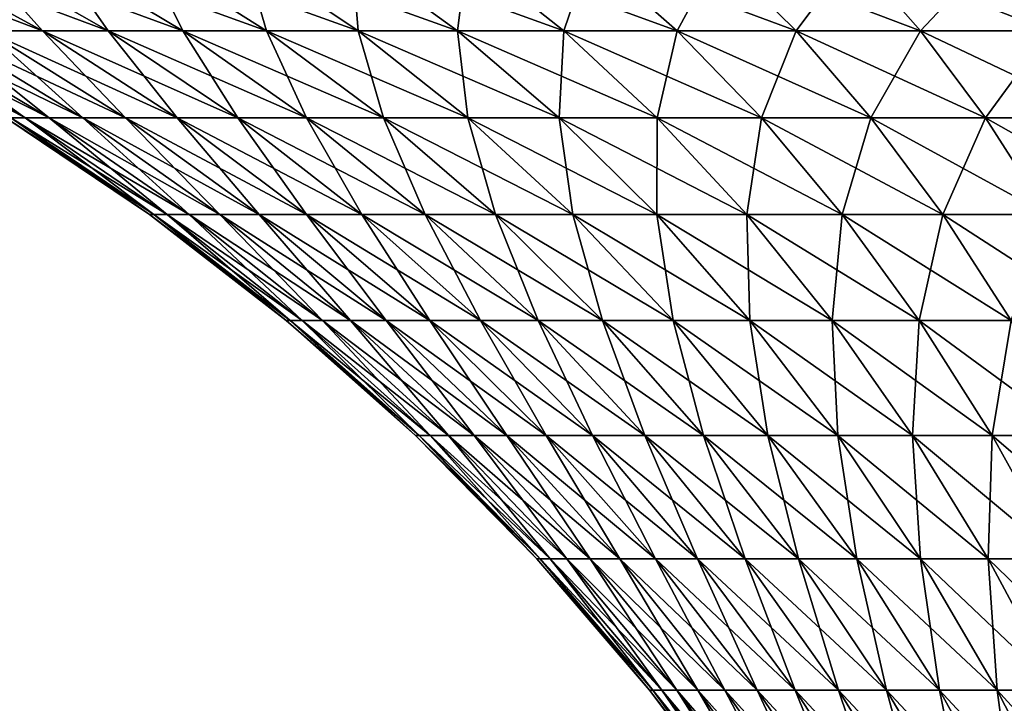
# Model space of a CAD drawing. Extents: x -255 to 255, y -7 to 81.
# Drawn here: x 202 to 215, y 66 to 75 of the extents above; entities that cross this region are included whole.
import ezdxf

# ---------------------------------------------------------------- set-up
doc = ezdxf.new("R2010")
doc.units = 0
doc.header["$MEASUREMENT"] = 0
doc.layers.add('L2', color=7, linetype='Continuous')

msp = doc.modelspace()

# ---------------------------------------------------------------- linework, layer by layer
at = {"layer": 'L2', "color": 7}
for points in [[(201.2371, 74.98551, -9.32625), (199.2762, 76.02806, -10.09585), (202.0005, 74.98551, -11.07598)], [(202.0005, 74.98551, -11.07598), (199.2762, 76.02806, -10.09585), (200.1026, 76.02806, -11.98996)], [(202.0005, 74.98551, 11.07598), (201.0682, 76.02806, 13.81702), (200.1026, 76.02806, 11.98996)], [(202.0005, 74.98551, 11.07598), (200.1026, 76.02806, 11.98996), (201.2371, 74.98551, 9.32625)], [(202.0005, 74.98551, -11.07598), (200.1026, 76.02806, -11.98996), (202.8925, 74.98551, -12.76376)], [(202.8925, 74.98551, -12.76376), (200.1026, 76.02806, -11.98996), (201.0682, 76.02806, -13.81702)], [(202.8925, 74.98551, 12.76376), (202.1677, 76.02806, 15.56681), (201.0682, 76.02806, 13.81702)], [(202.8925, 74.98551, 12.76376), (201.0682, 76.02806, 13.81702), (202.0005, 74.98551, 11.07598)], [(202.8925, 74.98551, -12.76376), (201.0682, 76.02806, -13.81702), (203.9082, 74.98551, -14.38016)], [(203.9082, 74.98551, -14.38016), (201.0682, 76.02806, -13.81702), (202.1677, 76.02806, -15.56681)], [(203.9082, 74.98551, 14.38016), (203.3948, 76.02806, 17.22954), (202.1677, 76.02806, 15.56681)], [(203.9082, 74.98551, 14.38016), (202.1677, 76.02806, 15.56681), (202.8925, 74.98551, 12.76376)], [(203.9082, 74.98551, -14.38016), (202.1677, 76.02806, -15.56681), (205.0418, 74.98551, -15.91615)], [(205.0418, 74.98551, -15.91615), (202.1677, 76.02806, -15.56681), (203.3948, 76.02806, -17.22954)], [(205.0418, 74.98551, 15.91615), (204.7428, 76.02806, 18.79592), (203.3948, 76.02806, 17.22954)], [(205.0418, 74.98551, 15.91615), (203.3948, 76.02806, 17.22954), (203.9082, 74.98551, 14.38016)], [(205.0418, 74.98551, -15.91615), (203.3948, 76.02806, -17.22954), (206.287, 74.98551, -17.36312)], [(206.287, 74.98551, -17.36312), (203.3948, 76.02806, -17.22954), (204.7428, 76.02806, -18.79592)], [(206.287, 74.98551, 17.36312), (206.2041, 76.02806, 20.25719), (204.7428, 76.02806, 18.79592)], [(206.287, 74.98551, 17.36312), (204.7428, 76.02806, 18.79592), (205.0418, 74.98551, 15.91615)], [(206.287, 74.98551, -17.36312), (204.7428, 76.02806, -18.79592), (207.6369, 74.98551, -18.713)], [(207.6369, 74.98551, -18.713), (204.7428, 76.02806, -18.79592), (206.2041, 76.02806, -20.25719)], [(207.6369, 74.98551, 18.713), (207.7705, 76.02806, 21.60517), (206.2041, 76.02806, 20.25719)], [(207.6369, 74.98551, 18.713), (206.2041, 76.02806, 20.25719), (206.287, 74.98551, 17.36312)], [(207.6369, 74.98551, -18.713), (206.2041, 76.02806, -20.25719), (209.0839, 74.98551, -19.95822)], [(209.0839, 74.98551, -19.95822), (206.2041, 76.02806, -20.25719), (207.7705, 76.02806, -21.60517)], [(209.0839, 74.98551, 19.95822), (207.7705, 76.02806, 21.60517), (207.6369, 74.98551, 18.713)], [(209.0839, 74.98551, 19.95822), (209.4332, 76.02806, 22.83232), (207.7705, 76.02806, 21.60517)], [(209.0839, 74.98551, -19.95822), (207.7705, 76.02806, -21.60517), (210.6198, 74.98551, -21.09183)], [(210.6198, 74.98551, -21.09183), (207.7705, 76.02806, -21.60517), (209.4332, 76.02806, -22.83232)], [(210.6198, 74.98551, 21.09183), (209.4332, 76.02806, 22.83232), (209.0839, 74.98551, 19.95822)], [(210.6198, 74.98551, 21.09183), (211.183, 76.02806, 23.93178), (209.4332, 76.02806, 22.83232)], [(210.6198, 74.98551, -21.09183), (209.4332, 76.02806, -22.83232), (212.2362, 74.98551, -22.10748)], [(212.2362, 74.98551, -22.10748), (209.4332, 76.02806, -22.83232), (211.183, 76.02806, -23.93178)], [(212.2362, 74.98551, 22.10748), (211.183, 76.02806, 23.93178), (210.6198, 74.98551, 21.09183)], [(212.2362, 74.98551, 22.10748), (213.01, 76.02806, 24.89741), (211.183, 76.02806, 23.93178)], [(212.2362, 74.98551, -22.10748), (211.183, 76.02806, -23.93178), (213.924, 74.98551, -22.9995)], [(213.924, 74.98551, -22.9995), (211.183, 76.02806, -23.93178), (213.01, 76.02806, -24.89741)], [(213.924, 74.98551, 22.9995), (213.01, 76.02806, 24.89741), (212.2362, 74.98551, 22.10748)], [(213.924, 74.98551, 22.9995), (214.9042, 76.02806, 25.72381), (213.01, 76.02806, 24.89741)], [(213.924, 74.98551, -22.9995), (213.01, 76.02806, -24.89741), (215.6737, 74.98551, -23.7629)], [(215.6737, 74.98551, -23.7629), (213.01, 76.02806, -24.89741), (214.9042, 76.02806, -25.72381)], [(215.6737, 74.98551, 23.7629), (214.9042, 76.02806, 25.72381), (213.924, 74.98551, 22.9995)], [(215.6737, 74.98551, 23.7629), (216.8547, 76.02806, 26.40634), (214.9042, 76.02806, 25.72381)], [(215.6737, 74.98551, -23.7629), (214.9042, 76.02806, -25.72381), (217.4756, 74.98551, -24.3934)], [(217.4756, 74.98551, -24.3934), (214.9042, 76.02806, -25.72381), (216.8547, 76.02806, -26.40634)], [(201.5704, 73.80461, -1.755808), (199.5439, 74.98551, -1.907674), (201.7671, 73.80461, -3.501796)], [(201.7671, 73.80461, -3.501796), (199.5439, 74.98551, -1.907674), (199.7576, 74.98551, -3.804679)], [(201.7671, 73.80461, 3.501796), (200.1125, 74.98551, 5.680407), (199.7576, 74.98551, 3.804679)], [(201.7671, 73.80461, 3.501796), (199.7576, 74.98551, 3.804679), (201.5704, 73.80461, 1.755808)], [(201.7671, 73.80461, -3.501796), (199.7576, 74.98551, -3.804679), (202.0938, 73.80461, -5.228201)], [(202.0938, 73.80461, -5.228201), (199.7576, 74.98551, -3.804679), (200.1125, 74.98551, -5.680407)], [(202.0938, 73.80461, 5.228201), (200.6066, 74.98551, 7.524368), (200.1125, 74.98551, 5.680407)], [(202.0938, 73.80461, 5.228201), (200.1125, 74.98551, 5.680407), (201.7671, 73.80461, 3.501796)], [(202.0938, 73.80461, -5.228201), (200.1125, 74.98551, -5.680407), (202.5485, 73.80461, -6.925369)], [(202.5485, 73.80461, -6.925369), (200.1125, 74.98551, -5.680407), (200.6066, 74.98551, -7.524368)], [(202.5485, 73.80461, 6.925369), (201.2371, 74.98551, 9.32625), (200.6066, 74.98551, 7.524368)], [(202.5485, 73.80461, 6.925369), (200.6066, 74.98551, 7.524368), (202.0938, 73.80461, 5.228201)], [(202.5485, 73.80461, -6.925369), (200.6066, 74.98551, -7.524368), (203.1288, 73.80461, -8.583806)], [(203.1288, 73.80461, -8.583806), (200.6066, 74.98551, -7.524368), (201.2371, 74.98551, -9.32625)], [(203.1288, 73.80461, 8.583806), (202.0005, 74.98551, 11.07598), (201.2371, 74.98551, 9.32625)], [(203.1288, 73.80461, 8.583806), (201.2371, 74.98551, 9.32625), (202.5485, 73.80461, 6.925369)], [(203.1288, 73.80461, -8.583806), (201.2371, 74.98551, -9.32625), (203.8314, 73.80461, -10.19424)], [(203.8314, 73.80461, -10.19424), (201.2371, 74.98551, -9.32625), (202.0005, 74.98551, -11.07598)], [(203.8314, 73.80461, 10.19424), (202.8925, 74.98551, 12.76376), (202.0005, 74.98551, 11.07598)], [(203.8314, 73.80461, 10.19424), (202.0005, 74.98551, 11.07598), (203.1288, 73.80461, 8.583806)], [(203.8314, 73.80461, -10.19424), (202.0005, 74.98551, -11.07598), (204.6525, 73.80461, -11.74766)], [(204.6525, 73.80461, -11.74766), (202.0005, 74.98551, -11.07598), (202.8925, 74.98551, -12.76376)], [(204.6525, 73.80461, 11.74766), (203.9082, 74.98551, 14.38016), (202.8925, 74.98551, 12.76376)], [(204.6525, 73.80461, 11.74766), (202.8925, 74.98551, 12.76376), (203.8314, 73.80461, 10.19424)], [(204.6525, 73.80461, -11.74766), (202.8925, 74.98551, -12.76376), (205.5873, 73.80461, -13.23539)], [(205.5873, 73.80461, -13.23539), (202.8925, 74.98551, -12.76376), (203.9082, 74.98551, -14.38016)], [(205.5873, 73.80461, 13.23539), (205.0418, 74.98551, 15.91615), (203.9082, 74.98551, 14.38016)], [(205.5873, 73.80461, 13.23539), (203.9082, 74.98551, 14.38016), (204.6525, 73.80461, 11.74766)], [(205.5873, 73.80461, -13.23539), (203.9082, 74.98551, -14.38016), (206.6306, 73.80461, -14.6491)], [(206.6306, 73.80461, -14.6491), (203.9082, 74.98551, -14.38016), (205.0418, 74.98551, -15.91615)], [(206.6306, 73.80461, 14.6491), (206.287, 74.98551, 17.36312), (205.0418, 74.98551, 15.91615)], [(206.6306, 73.80461, 14.6491), (205.0418, 74.98551, 15.91615), (205.5873, 73.80461, 13.23539)], [(206.6306, 73.80461, -14.6491), (205.0418, 74.98551, -15.91615), (207.7767, 73.80461, -15.98088)], [(207.7767, 73.80461, -15.98088), (205.0418, 74.98551, -15.91615), (206.287, 74.98551, -17.36312)], [(207.7767, 73.80461, 15.98088), (207.6369, 74.98551, 18.713), (206.287, 74.98551, 17.36312)], [(207.7767, 73.80461, 15.98088), (206.287, 74.98551, 17.36312), (206.6306, 73.80461, 14.6491)], [(207.7767, 73.80461, -15.98088), (206.287, 74.98551, -17.36312), (209.0191, 73.80461, -17.22329)], [(209.0191, 73.80461, -17.22329), (206.287, 74.98551, -17.36312), (207.6369, 74.98551, -18.713)], [(209.0191, 73.80461, 17.22329), (209.0839, 74.98551, 19.95822), (207.6369, 74.98551, 18.713)], [(209.0191, 73.80461, 17.22329), (207.6369, 74.98551, 18.713), (207.7767, 73.80461, 15.98088)], [(209.0191, 73.80461, -17.22329), (207.6369, 74.98551, -18.713), (210.3509, 73.80461, -18.36938)], [(210.3509, 73.80461, -18.36938), (207.6369, 74.98551, -18.713), (209.0839, 74.98551, -19.95822)], [(210.3509, 73.80461, 18.36938), (209.0839, 74.98551, 19.95822), (209.0191, 73.80461, 17.22329)], [(210.3509, 73.80461, 18.36938), (210.6198, 74.98551, 21.09183), (209.0839, 74.98551, 19.95822)], [(210.3509, 73.80461, -18.36938), (209.0839, 74.98551, -19.95822), (211.7646, 73.80461, -19.41275)], [(211.7646, 73.80461, -19.41275), (209.0839, 74.98551, -19.95822), (210.6198, 74.98551, -21.09183)], [(211.7646, 73.80461, 19.41275), (210.6198, 74.98551, 21.09183), (210.3509, 73.80461, 18.36938)], [(211.7646, 73.80461, 19.41275), (212.2362, 74.98551, 22.10748), (210.6198, 74.98551, 21.09183)], [(211.7646, 73.80461, -19.41275), (210.6198, 74.98551, -21.09183), (213.2523, 73.80461, -20.34755)], [(213.2523, 73.80461, -20.34755), (210.6198, 74.98551, -21.09183), (212.2362, 74.98551, -22.10748)], [(213.2523, 73.80461, 20.34755), (212.2362, 74.98551, 22.10748), (211.7646, 73.80461, 19.41275)], [(213.2523, 73.80461, 20.34755), (213.924, 74.98551, 22.9995), (212.2362, 74.98551, 22.10748)], [(213.2523, 73.80461, -20.34755), (212.2362, 74.98551, -22.10748), (214.8058, 73.80461, -21.16856)], [(214.8058, 73.80461, -21.16856), (212.2362, 74.98551, -22.10748), (213.924, 74.98551, -22.9995)], [(214.8058, 73.80461, 21.16856), (213.924, 74.98551, 22.9995), (213.2523, 73.80461, 20.34755)], [(214.8058, 73.80461, 21.16856), (215.6737, 74.98551, 23.7629), (213.924, 74.98551, 22.9995)], [(214.8058, 73.80461, -21.16856), (213.924, 74.98551, -22.9995), (216.4162, 73.80461, -21.87118)], [(216.4162, 73.80461, -21.87118), (213.924, 74.98551, -22.9995), (215.6737, 74.98551, -23.7629)], [(216.4162, 73.80461, 21.87118), (215.6737, 74.98551, 23.7629), (214.8058, 73.80461, 21.16856)], [(203.4535, 72.49062), (201.5704, 73.80461, 1.755808), (201.5047, 73.80461)], [(203.4535, 72.49062), (201.5047, 73.80461), (203.5137, 72.49062, -1.610174)], [(203.5137, 72.49062, -1.610174), (201.5047, 73.80461), (201.5704, 73.80461, -1.755808)], [(203.5137, 72.49062, 1.610174), (201.7671, 73.80461, 3.501796), (201.5704, 73.80461, 1.755808)], [(203.5137, 72.49062, 1.610174), (201.5704, 73.80461, 1.755808), (203.4535, 72.49062)], [(203.5137, 72.49062, -1.610174), (201.5704, 73.80461, -1.755808), (203.6941, 72.49062, -3.211344)], [(203.6941, 72.49062, -3.211344), (201.5704, 73.80461, -1.755808), (201.7671, 73.80461, -3.501796)], [(203.6941, 72.49062, 3.211344), (202.0938, 73.80461, 5.228201), (201.7671, 73.80461, 3.501796)], [(203.6941, 72.49062, 3.211344), (201.7671, 73.80461, 3.501796), (203.5137, 72.49062, 1.610174)], [(203.6941, 72.49062, -3.211344), (201.7671, 73.80461, -3.501796), (203.9937, 72.49062, -4.794555)], [(203.9937, 72.49062, -4.794555), (201.7671, 73.80461, -3.501796), (202.0938, 73.80461, -5.228201)], [(203.9937, 72.49062, 4.794555), (202.5485, 73.80461, 6.925369), (202.0938, 73.80461, 5.228201)], [(203.9937, 72.49062, 4.794555), (202.0938, 73.80461, 5.228201), (203.6941, 72.49062, 3.211344)], [(203.9937, 72.49062, -4.794555), (202.0938, 73.80461, -5.228201), (204.4107, 72.49062, -6.350952)], [(204.4107, 72.49062, -6.350952), (202.0938, 73.80461, -5.228201), (202.5485, 73.80461, -6.925369)], [(204.4107, 72.49062, 6.350952), (203.1288, 73.80461, 8.583806), (202.5485, 73.80461, 6.925369)], [(204.4107, 72.49062, 6.350952), (202.5485, 73.80461, 6.925369), (203.9937, 72.49062, 4.794555)], [(204.4107, 72.49062, -6.350952), (202.5485, 73.80461, -6.925369), (204.9429, 72.49062, -7.871833)], [(204.9429, 72.49062, -7.871833), (202.5485, 73.80461, -6.925369), (203.1288, 73.80461, -8.583806)], [(204.9429, 72.49062, 7.871833), (203.8314, 73.80461, 10.19424), (203.1288, 73.80461, 8.583806)], [(204.9429, 72.49062, 7.871833), (203.1288, 73.80461, 8.583806), (204.4107, 72.49062, 6.350952)], [(204.9429, 72.49062, -7.871833), (203.1288, 73.80461, -8.583806), (205.5872, 72.49062, -9.348691)], [(205.5872, 72.49062, -9.348691), (203.1288, 73.80461, -8.583806), (203.8314, 73.80461, -10.19424)], [(205.5872, 72.49062, 9.348691), (204.6525, 73.80461, 11.74766), (203.8314, 73.80461, 10.19424)], [(205.5872, 72.49062, 9.348691), (203.8314, 73.80461, 10.19424), (204.9429, 72.49062, 7.871833)], [(205.5872, 72.49062, -9.348691), (203.8314, 73.80461, -10.19424), (206.3402, 72.49062, -10.77327)], [(206.3402, 72.49062, -10.77327), (203.8314, 73.80461, -10.19424), (204.6525, 73.80461, -11.74766)], [(206.3402, 72.49062, 10.77327), (205.5873, 73.80461, 13.23539), (204.6525, 73.80461, 11.74766)], [(206.3402, 72.49062, 10.77327), (204.6525, 73.80461, 11.74766), (205.5872, 72.49062, 9.348691)], [(206.3402, 72.49062, -10.77327), (204.6525, 73.80461, -11.74766), (207.1974, 72.49062, -12.13759)], [(207.1974, 72.49062, -12.13759), (204.6525, 73.80461, -11.74766), (205.5873, 73.80461, -13.23539)], [(207.1974, 72.49062, 12.13759), (206.6306, 73.80461, 14.6491), (205.5873, 73.80461, 13.23539)], [(207.1974, 72.49062, 12.13759), (205.5873, 73.80461, 13.23539), (206.3402, 72.49062, 10.77327)], [(207.1974, 72.49062, -12.13759), (205.5873, 73.80461, -13.23539), (208.1542, 72.49062, -13.43404)], [(208.1542, 72.49062, -13.43404), (205.5873, 73.80461, -13.23539), (206.6306, 73.80461, -14.6491)], [(208.1542, 72.49062, 13.43404), (207.7767, 73.80461, 15.98088), (206.6306, 73.80461, 14.6491)], [(208.1542, 72.49062, 13.43404), (206.6306, 73.80461, 14.6491), (207.1974, 72.49062, 12.13759)], [(208.1542, 72.49062, -13.43404), (206.6306, 73.80461, -14.6491), (209.2053, 72.49062, -14.65536)], [(209.2053, 72.49062, -14.65536), (206.6306, 73.80461, -14.6491), (207.7767, 73.80461, -15.98088)], [(209.2053, 72.49062, 14.65536), (209.0191, 73.80461, 17.22329), (207.7767, 73.80461, 15.98088)], [(209.2053, 72.49062, 14.65536), (207.7767, 73.80461, 15.98088), (208.1542, 72.49062, 13.43404)], [(209.2053, 72.49062, -14.65536), (207.7767, 73.80461, -15.98088), (210.3446, 72.49062, -15.79473)], [(210.3446, 72.49062, -15.79473), (207.7767, 73.80461, -15.98088), (209.0191, 73.80461, -17.22329)], [(210.3446, 72.49062, 15.79473), (210.3509, 73.80461, 18.36938), (209.0191, 73.80461, 17.22329)], [(210.3446, 72.49062, 15.79473), (209.0191, 73.80461, 17.22329), (209.2053, 72.49062, 14.65536)], [(210.3446, 72.49062, -15.79473), (209.0191, 73.80461, -17.22329), (211.566, 72.49062, -16.84576)], [(211.566, 72.49062, -16.84576), (209.0191, 73.80461, -17.22329), (210.3509, 73.80461, -18.36938)], [(211.566, 72.49062, 16.84576), (210.3509, 73.80461, 18.36938), (210.3446, 72.49062, 15.79473)], [(211.566, 72.49062, 16.84576), (211.7646, 73.80461, 19.41275), (210.3509, 73.80461, 18.36938)], [(211.566, 72.49062, -16.84576), (210.3509, 73.80461, -18.36938), (212.8624, 72.49062, -17.80258)], [(212.8624, 72.49062, -17.80258), (210.3509, 73.80461, -18.36938), (211.7646, 73.80461, -19.41275)], [(212.8624, 72.49062, 17.80258), (211.7646, 73.80461, 19.41275), (211.566, 72.49062, 16.84576)], [(212.8624, 72.49062, 17.80258), (213.2523, 73.80461, 20.34755), (211.7646, 73.80461, 19.41275)], [(212.8624, 72.49062, -17.80258), (211.7646, 73.80461, -19.41275), (214.2267, 72.49062, -18.65984)], [(214.2267, 72.49062, -18.65984), (211.7646, 73.80461, -19.41275), (213.2523, 73.80461, -20.34755)], [(214.2267, 72.49062, 18.65984), (213.2523, 73.80461, 20.34755), (212.8624, 72.49062, 17.80258)], [(214.2267, 72.49062, 18.65984), (214.8058, 73.80461, 21.16856), (213.2523, 73.80461, 20.34755)], [(214.2267, 72.49062, -18.65984), (213.2523, 73.80461, -20.34755), (215.6513, 72.49062, -19.41276)], [(215.6513, 72.49062, -19.41276), (213.2523, 73.80461, -20.34755), (214.8058, 73.80461, -21.16856)], [(215.6513, 72.49062, 19.41276), (214.8058, 73.80461, 21.16856), (214.2267, 72.49062, 18.65984)], [(215.6513, 72.49062, 19.41276), (216.4162, 73.80461, 21.87118), (214.8058, 73.80461, 21.16856)], [(215.6513, 72.49062, -19.41276), (214.8058, 73.80461, -21.16856), (217.1282, 72.49062, -20.0571)], [(217.1282, 72.49062, -20.0571), (214.8058, 73.80461, -21.16856), (216.4162, 73.80461, -21.87118)], [(205.3102, 71.04942), (203.5137, 72.49062, 1.610174), (203.4535, 72.49062)], [(205.3102, 71.04942), (203.4535, 72.49062), (205.3652, 71.04942, -1.471424)], [(205.3652, 71.04942, -1.471424), (203.4535, 72.49062), (203.5137, 72.49062, -1.610174)], [(205.3652, 71.04942, 1.471424), (203.6941, 72.49062, 3.211344), (203.5137, 72.49062, 1.610174)], [(205.3652, 71.04942, 1.471424), (203.5137, 72.49062, 1.610174), (205.3102, 71.04942)], [(205.3652, 71.04942, -1.471424), (203.5137, 72.49062, -1.610174), (205.5301, 71.04942, -2.934619)], [(205.5301, 71.04942, -2.934619), (203.5137, 72.49062, -1.610174), (203.6941, 72.49062, -3.211344)], [(205.5301, 71.04942, 2.934619), (203.9937, 72.49062, 4.794555), (203.6941, 72.49062, 3.211344)], [(205.5301, 71.04942, 2.934619), (203.6941, 72.49062, 3.211344), (205.3652, 71.04942, 1.471424)], [(205.5301, 71.04942, -2.934619), (203.6941, 72.49062, -3.211344), (205.8038, 71.04942, -4.381403)], [(205.8038, 71.04942, -4.381403), (203.6941, 72.49062, -3.211344), (203.9937, 72.49062, -4.794555)], [(205.8038, 71.04942, 4.381403), (204.4107, 72.49062, 6.350952), (203.9937, 72.49062, 4.794555)], [(205.8038, 71.04942, 4.381403), (203.9937, 72.49062, 4.794555), (205.5301, 71.04942, 2.934619)], [(205.8038, 71.04942, -4.381403), (203.9937, 72.49062, -4.794555), (206.1849, 71.04942, -5.803684)], [(206.1849, 71.04942, -5.803684), (203.9937, 72.49062, -4.794555), (204.4107, 72.49062, -6.350952)], [(206.1849, 71.04942, 5.803684), (204.9429, 72.49062, 7.871833), (204.4107, 72.49062, 6.350952)], [(206.1849, 71.04942, 5.803684), (204.4107, 72.49062, 6.350952), (205.8038, 71.04942, 4.381403)], [(206.1849, 71.04942, -5.803684), (204.4107, 72.49062, -6.350952), (206.6712, 71.04942, -7.193509)], [(206.6712, 71.04942, -7.193509), (204.4107, 72.49062, -6.350952), (204.9429, 72.49062, -7.871833)], [(206.6712, 71.04942, 7.193509), (205.5872, 72.49062, 9.348691), (204.9429, 72.49062, 7.871833)], [(206.6712, 71.04942, 7.193509), (204.9429, 72.49062, 7.871833), (206.1849, 71.04942, 5.803684)], [(206.6712, 71.04942, -7.193509), (204.9429, 72.49062, -7.871833), (207.2601, 71.04942, -8.543105)], [(207.2601, 71.04942, -8.543105), (204.9429, 72.49062, -7.871833), (205.5872, 72.49062, -9.348691)], [(207.2601, 71.04942, 8.543105), (206.3402, 72.49062, 10.77327), (205.5872, 72.49062, 9.348691)], [(207.2601, 71.04942, 8.543105), (205.5872, 72.49062, 9.348691), (206.6712, 71.04942, 7.193509)], [(207.2601, 71.04942, -8.543105), (205.5872, 72.49062, -9.348691), (207.9481, 71.04942, -9.844923)], [(207.9481, 71.04942, -9.844923), (205.5872, 72.49062, -9.348691), (206.3402, 72.49062, -10.77327)], [(207.9481, 71.04942, 9.844923), (207.1974, 72.49062, 12.13759), (206.3402, 72.49062, 10.77327)], [(207.9481, 71.04942, 9.844923), (206.3402, 72.49062, 10.77327), (207.2601, 71.04942, 8.543105)], [(207.9481, 71.04942, -9.844923), (206.3402, 72.49062, -10.77327), (208.7315, 71.04942, -11.09169)], [(208.7315, 71.04942, -11.09169), (206.3402, 72.49062, -10.77327), (207.1974, 72.49062, -12.13759)], [(208.7315, 71.04942, 11.09169), (208.1542, 72.49062, 13.43404), (207.1974, 72.49062, 12.13759)], [(208.7315, 71.04942, 11.09169), (207.1974, 72.49062, 12.13759), (207.9481, 71.04942, 9.844923)], [(208.7315, 71.04942, -11.09169), (207.1974, 72.49062, -12.13759), (209.6059, 71.04942, -12.27642)], [(209.6059, 71.04942, -12.27642), (207.1974, 72.49062, -12.13759), (208.1542, 72.49062, -13.43404)], [(209.6059, 71.04942, 12.27642), (209.2053, 72.49062, 14.65536), (208.1542, 72.49062, 13.43404)], [(209.6059, 71.04942, 12.27642), (208.1542, 72.49062, 13.43404), (208.7315, 71.04942, 11.09169)], [(209.6059, 71.04942, -12.27642), (208.1542, 72.49062, -13.43404), (210.5663, 71.04942, -13.3925)], [(210.5663, 71.04942, -13.3925), (208.1542, 72.49062, -13.43404), (209.2053, 72.49062, -14.65536)], [(210.5663, 71.04942, 13.3925), (210.3446, 72.49062, 15.79473), (209.2053, 72.49062, 14.65536)], [(210.5663, 71.04942, 13.3925), (209.2053, 72.49062, 14.65536), (209.6059, 71.04942, 12.27642)], [(210.5663, 71.04942, -13.3925), (209.2053, 72.49062, -14.65536), (211.6075, 71.04942, -14.43368)], [(211.6075, 71.04942, -14.43368), (209.2053, 72.49062, -14.65536), (210.3446, 72.49062, -15.79473)], [(211.6075, 71.04942, 14.43368), (211.566, 72.49062, 16.84576), (210.3446, 72.49062, 15.79473)], [(211.6075, 71.04942, 14.43368), (210.3446, 72.49062, 15.79473), (210.5663, 71.04942, 13.3925)], [(211.6075, 71.04942, -14.43368), (210.3446, 72.49062, -15.79473), (212.7236, 71.04942, -15.39414)], [(212.7236, 71.04942, -15.39414), (210.3446, 72.49062, -15.79473), (211.566, 72.49062, -16.84576)], [(212.7236, 71.04942, 15.39414), (212.8624, 72.49062, 17.80258), (211.566, 72.49062, 16.84576)], [(212.7236, 71.04942, 15.39414), (211.566, 72.49062, 16.84576), (211.6075, 71.04942, 14.43368)], [(212.7236, 71.04942, -15.39414), (211.566, 72.49062, -16.84576), (213.9083, 71.04942, -16.26851)], [(213.9083, 71.04942, -16.26851), (211.566, 72.49062, -16.84576), (212.8624, 72.49062, -17.80258)], [(213.9083, 71.04942, 16.26851), (212.8624, 72.49062, 17.80258), (212.7236, 71.04942, 15.39414)], [(213.9083, 71.04942, 16.26851), (214.2267, 72.49062, 18.65984), (212.8624, 72.49062, 17.80258)], [(213.9083, 71.04942, -16.26851), (212.8624, 72.49062, -17.80258), (215.1551, 71.04942, -17.05191)], [(215.1551, 71.04942, -17.05191), (212.8624, 72.49062, -17.80258), (214.2267, 72.49062, -18.65984)], [(215.1551, 71.04942, 17.05191), (214.2267, 72.49062, 18.65984), (213.9083, 71.04942, 16.26851)], [(215.1551, 71.04942, 17.05191), (215.6513, 72.49062, 19.41276), (214.2267, 72.49062, 18.65984)], [(215.1551, 71.04942, -17.05191), (214.2267, 72.49062, -18.65984), (216.4569, 71.04942, -17.73994)], [(216.4569, 71.04942, -17.73994), (214.2267, 72.49062, -18.65984), (215.6513, 72.49062, -19.41276)], [(207.0664, 69.48743), (205.3652, 71.04942, 1.471424), (205.3102, 71.04942)], [(207.0664, 69.48743), (205.3102, 71.04942), (207.1166, 69.48743, -1.340176)], [(207.1166, 69.48743, -1.340176), (205.3102, 71.04942), (205.3652, 71.04942, -1.471424)], [(207.1166, 69.48743, 1.340176), (205.5301, 71.04942, 2.934619), (205.3652, 71.04942, 1.471424)], [(207.1166, 69.48743, 1.340176), (205.3652, 71.04942, 1.471424), (207.0664, 69.48743)], [(207.1166, 69.48743, -1.340176), (205.3652, 71.04942, -1.471424), (207.2667, 69.48743, -2.672858)], [(207.2667, 69.48743, -2.672858), (205.3652, 71.04942, -1.471424), (205.5301, 71.04942, -2.934619)], [(207.2667, 69.48743, 2.672858), (205.8038, 71.04942, 4.381403), (205.5301, 71.04942, 2.934619)], [(207.2667, 69.48743, 2.672858), (205.5301, 71.04942, 2.934619), (207.1166, 69.48743, 1.340176)], [(207.2667, 69.48743, -2.672858), (205.5301, 71.04942, -2.934619), (207.5161, 69.48743, -3.990592)], [(207.5161, 69.48743, -3.990592), (205.5301, 71.04942, -2.934619), (205.8038, 71.04942, -4.381403)], [(207.5161, 69.48743, 3.990592), (206.1849, 71.04942, 5.803684), (205.8038, 71.04942, 4.381403)], [(207.5161, 69.48743, 3.990592), (205.8038, 71.04942, 4.381403), (207.2667, 69.48743, 2.672858)], [(207.5161, 69.48743, -3.990592), (205.8038, 71.04942, -4.381403), (207.8632, 69.48743, -5.286009)], [(207.8632, 69.48743, -5.286009), (205.8038, 71.04942, -4.381403), (206.1849, 71.04942, -5.803684)], [(207.8632, 69.48743, 5.286009), (206.6712, 71.04942, 7.193509), (206.1849, 71.04942, 5.803684)], [(207.8632, 69.48743, 5.286009), (206.1849, 71.04942, 5.803684), (207.5161, 69.48743, 3.990592)], [(207.8632, 69.48743, -5.286009), (206.1849, 71.04942, -5.803684), (208.3061, 69.48743, -6.551864)], [(208.3061, 69.48743, -6.551864), (206.1849, 71.04942, -5.803684), (206.6712, 71.04942, -7.193509)], [(208.3061, 69.48743, 6.551864), (207.2601, 71.04942, 8.543105), (206.6712, 71.04942, 7.193509)], [(208.3061, 69.48743, 6.551864), (206.6712, 71.04942, 7.193509), (207.8632, 69.48743, 5.286009)], [(208.3061, 69.48743, -6.551864), (206.6712, 71.04942, -7.193509), (208.8424, 69.48743, -7.781079)], [(208.8424, 69.48743, -7.781079), (206.6712, 71.04942, -7.193509), (207.2601, 71.04942, -8.543105)], [(208.8424, 69.48743, 7.781079), (207.9481, 71.04942, 9.844923), (207.2601, 71.04942, 8.543105)], [(208.8424, 69.48743, 7.781079), (207.2601, 71.04942, 8.543105), (208.3061, 69.48743, 6.551864)], [(208.8424, 69.48743, -7.781079), (207.2601, 71.04942, -8.543105), (209.4691, 69.48743, -8.966778)], [(209.4691, 69.48743, -8.966778), (207.2601, 71.04942, -8.543105), (207.9481, 71.04942, -9.844923)], [(209.4691, 69.48743, 8.966778), (208.7315, 71.04942, 11.09169), (207.9481, 71.04942, 9.844923)], [(209.4691, 69.48743, 8.966778), (207.9481, 71.04942, 9.844923), (208.8424, 69.48743, 7.781079)], [(209.4691, 69.48743, -8.966778), (207.9481, 71.04942, -9.844923), (210.1826, 69.48743, -10.10233)], [(210.1826, 69.48743, -10.10233), (207.9481, 71.04942, -9.844923), (208.7315, 71.04942, -11.09169)], [(210.1826, 69.48743, 10.10233), (209.6059, 71.04942, 12.27642), (208.7315, 71.04942, 11.09169)], [(210.1826, 69.48743, 10.10233), (208.7315, 71.04942, 11.09169), (209.4691, 69.48743, 8.966778)], [(210.1826, 69.48743, -10.10233), (208.7315, 71.04942, -11.09169), (210.979, 69.48743, -11.18139)], [(210.979, 69.48743, -11.18139), (208.7315, 71.04942, -11.09169), (209.6059, 71.04942, -12.27642)], [(210.979, 69.48743, 11.18139), (210.5663, 71.04942, 13.3925), (209.6059, 71.04942, 12.27642)], [(210.979, 69.48743, 11.18139), (209.6059, 71.04942, 12.27642), (210.1826, 69.48743, 10.10233)], [(210.979, 69.48743, -11.18139), (209.6059, 71.04942, -12.27642), (211.8538, 69.48743, -12.19792)], [(211.8538, 69.48743, -12.19792), (209.6059, 71.04942, -12.27642), (210.5663, 71.04942, -13.3925)], [(211.8538, 69.48743, 12.19792), (211.6075, 71.04942, 14.43368), (210.5663, 71.04942, 13.3925)], [(211.8538, 69.48743, 12.19792), (210.5663, 71.04942, 13.3925), (210.979, 69.48743, 11.18139)], [(211.8538, 69.48743, -12.19792), (210.5663, 71.04942, -13.3925), (212.8021, 69.48743, -13.14623)], [(212.8021, 69.48743, -13.14623), (210.5663, 71.04942, -13.3925), (211.6075, 71.04942, -14.43368)], [(212.8021, 69.48743, 13.14623), (212.7236, 71.04942, 15.39414), (211.6075, 71.04942, 14.43368)], [(212.8021, 69.48743, 13.14623), (211.6075, 71.04942, 14.43368), (211.8538, 69.48743, 12.19792)], [(212.8021, 69.48743, -13.14623), (211.6075, 71.04942, -14.43368), (213.8186, 69.48743, -14.02102)], [(213.8186, 69.48743, -14.02102), (211.6075, 71.04942, -14.43368), (212.7236, 71.04942, -15.39414)], [(213.8186, 69.48743, 14.02102), (213.9083, 71.04942, 16.26851), (212.7236, 71.04942, 15.39414)], [(213.8186, 69.48743, 14.02102), (212.7236, 71.04942, 15.39414), (212.8021, 69.48743, 13.14623)], [(213.8186, 69.48743, -14.02102), (212.7236, 71.04942, -15.39414), (214.8977, 69.48743, -14.8174)], [(214.8977, 69.48743, -14.8174), (212.7236, 71.04942, -15.39414), (213.9083, 71.04942, -16.26851)], [(214.8977, 69.48743, 14.8174), (213.9083, 71.04942, 16.26851), (213.8186, 69.48743, 14.02102)], [(214.8977, 69.48743, 14.8174), (215.1551, 71.04942, 17.05191), (213.9083, 71.04942, 16.26851)], [(214.8977, 69.48743, -14.8174), (213.9083, 71.04942, -16.26851), (216.0332, 69.48743, -15.53091)], [(216.0332, 69.48743, -15.53091), (213.9083, 71.04942, -16.26851), (215.1551, 71.04942, -17.05191)], [(216.0332, 69.48743, 15.53091), (215.1551, 71.04942, 17.05191), (214.8977, 69.48743, 14.8174)], [(208.7145, 67.81164), (207.1166, 69.48743, 1.340176), (207.0664, 69.48743)], [(208.7145, 67.81164), (207.0664, 69.48743), (208.76, 67.81164, -1.217017)], [(208.76, 67.81164, -1.217017), (207.0664, 69.48743), (207.1166, 69.48743, -1.340176)], [(208.76, 67.81164, 1.217017), (207.2667, 69.48743, 2.672858), (207.1166, 69.48743, 1.340176)], [(208.76, 67.81164, 1.217017), (207.1166, 69.48743, 1.340176), (208.7145, 67.81164)], [(208.76, 67.81164, -1.217017), (207.1166, 69.48743, -1.340176), (208.8964, 67.81164, -2.427228)], [(208.8964, 67.81164, -2.427228), (207.1166, 69.48743, -1.340176), (207.2667, 69.48743, -2.672858)], [(208.8964, 67.81164, 2.427228), (207.5161, 69.48743, 3.990592), (207.2667, 69.48743, 2.672858)], [(208.8964, 67.81164, 2.427228), (207.2667, 69.48743, 2.672858), (208.76, 67.81164, 1.217017)], [(208.8964, 67.81164, -2.427228), (207.2667, 69.48743, -2.672858), (209.1228, 67.81164, -3.623865)], [(209.1228, 67.81164, -3.623865), (207.2667, 69.48743, -2.672858), (207.5161, 69.48743, -3.990592)], [(209.1228, 67.81164, 3.623865), (207.8632, 69.48743, 5.286009), (207.5161, 69.48743, 3.990592)], [(209.1228, 67.81164, 3.623865), (207.5161, 69.48743, 3.990592), (208.8964, 67.81164, 2.427228)], [(209.1228, 67.81164, -3.623865), (207.5161, 69.48743, -3.990592), (209.438, 67.81164, -4.800236)], [(209.438, 67.81164, -4.800236), (207.5161, 69.48743, -3.990592), (207.8632, 69.48743, -5.286009)], [(209.438, 67.81164, 4.800236), (208.3061, 69.48743, 6.551864), (207.8632, 69.48743, 5.286009)], [(209.438, 67.81164, 4.800236), (207.8632, 69.48743, 5.286009), (209.1228, 67.81164, 3.623865)], [(209.438, 67.81164, -4.800236), (207.8632, 69.48743, -5.286009), (209.8403, 67.81164, -5.949763)], [(209.8403, 67.81164, -5.949763), (207.8632, 69.48743, -5.286009), (208.3061, 69.48743, -6.551864)], [(209.8403, 67.81164, 5.949763), (208.8424, 69.48743, 7.781079), (208.3061, 69.48743, 6.551864)], [(209.8403, 67.81164, 5.949763), (208.3061, 69.48743, 6.551864), (209.438, 67.81164, 4.800236)], [(209.8403, 67.81164, -5.949763), (208.3061, 69.48743, -6.551864), (210.3273, 67.81164, -7.066015)], [(210.3273, 67.81164, -7.066015), (208.3061, 69.48743, -6.551864), (208.8424, 69.48743, -7.781079)], [(210.3273, 67.81164, 7.066015), (209.4691, 69.48743, 8.966778), (208.8424, 69.48743, 7.781079)], [(210.3273, 67.81164, 7.066015), (208.8424, 69.48743, 7.781079), (209.8403, 67.81164, 5.949763)], [(210.3273, 67.81164, -7.066015), (208.8424, 69.48743, -7.781079), (210.8963, 67.81164, -8.142752)], [(210.8963, 67.81164, -8.142752), (208.8424, 69.48743, -7.781079), (209.4691, 69.48743, -8.966778)], [(210.8963, 67.81164, 8.142752), (210.1826, 69.48743, 10.10233), (209.4691, 69.48743, 8.966778)], [(210.8963, 67.81164, 8.142752), (209.4691, 69.48743, 8.966778), (210.3273, 67.81164, 7.066015)], [(210.8963, 67.81164, -8.142752), (209.4691, 69.48743, -8.966778), (211.5443, 67.81164, -9.17395)], [(211.5443, 67.81164, -9.17395), (209.4691, 69.48743, -8.966778), (210.1826, 69.48743, -10.10233)], [(211.5443, 67.81164, 9.17395), (210.979, 69.48743, 11.18139), (210.1826, 69.48743, 10.10233)], [(211.5443, 67.81164, 9.17395), (210.1826, 69.48743, 10.10233), (210.8963, 67.81164, 8.142752)], [(211.5443, 67.81164, -9.17395), (210.1826, 69.48743, -10.10233), (212.2675, 67.81164, -10.15384)], [(212.2675, 67.81164, -10.15384), (210.1826, 69.48743, -10.10233), (210.979, 69.48743, -11.18139)], [(212.2675, 67.81164, 10.15384), (211.8538, 69.48743, 12.19792), (210.979, 69.48743, 11.18139)], [(212.2675, 67.81164, 10.15384), (210.979, 69.48743, 11.18139), (211.5443, 67.81164, 9.17395)], [(212.2675, 67.81164, -10.15384), (210.979, 69.48743, -11.18139), (213.0619, 67.81164, -11.07696)], [(213.0619, 67.81164, -11.07696), (210.979, 69.48743, -11.18139), (211.8538, 69.48743, -12.19792)], [(213.0619, 67.81164, 11.07696), (212.8021, 69.48743, 13.14623), (211.8538, 69.48743, 12.19792)], [(213.0619, 67.81164, 11.07696), (211.8538, 69.48743, 12.19792), (212.2675, 67.81164, 10.15384)], [(213.0619, 67.81164, -11.07696), (211.8538, 69.48743, -12.19792), (213.923, 67.81164, -11.93812)], [(213.923, 67.81164, -11.93812), (211.8538, 69.48743, -12.19792), (212.8021, 69.48743, -13.14623)], [(213.923, 67.81164, 11.93812), (213.8186, 69.48743, 14.02102), (212.8021, 69.48743, 13.14623)], [(213.923, 67.81164, 11.93812), (212.8021, 69.48743, 13.14623), (213.0619, 67.81164, 11.07696)], [(213.923, 67.81164, -11.93812), (212.8021, 69.48743, -13.14623), (214.8462, 67.81164, -12.73252)], [(214.8462, 67.81164, -12.73252), (212.8021, 69.48743, -13.14623), (213.8186, 69.48743, -14.02102)], [(214.8462, 67.81164, 12.73252), (214.8977, 69.48743, 14.8174), (213.8186, 69.48743, 14.02102)], [(214.8462, 67.81164, 12.73252), (213.8186, 69.48743, 14.02102), (213.923, 67.81164, 11.93812)], [(214.8462, 67.81164, -12.73252), (213.8186, 69.48743, -14.02102), (215.826, 67.81164, -13.45571)], [(215.826, 67.81164, -13.45571), (213.8186, 69.48743, -14.02102), (214.8977, 69.48743, -14.8174)], [(215.826, 67.81164, 13.45571), (214.8977, 69.48743, 14.8174), (214.8462, 67.81164, 12.73252)], [(215.826, 67.81164, 13.45571), (216.0332, 69.48743, 15.53091), (214.8977, 69.48743, 14.8174)], [(215.826, 67.81164, -13.45571), (214.8977, 69.48743, -14.8174), (216.8572, 67.81164, -14.10366)], [(216.8572, 67.81164, -14.10366), (214.8977, 69.48743, -14.8174), (216.0332, 69.48743, -15.53091)], [(210.247, 66.02953), (208.76, 67.81164, 1.217017), (208.7145, 67.81164)], [(210.247, 66.02953), (208.7145, 67.81164), (210.2882, 66.02953, -1.102497)], [(210.2882, 66.02953, -1.102497), (208.7145, 67.81164), (208.76, 67.81164, -1.217017)], [(210.2882, 66.02953, 1.102497), (208.8964, 67.81164, 2.427228), (208.76, 67.81164, 1.217017)], [(210.2882, 66.02953, 1.102497), (208.76, 67.81164, 1.217017), (210.247, 66.02953)], [(210.2882, 66.02953, -1.102497), (208.76, 67.81164, -1.217017), (210.4117, 66.02953, -2.198827)], [(210.4117, 66.02953, -2.198827), (208.76, 67.81164, -1.217017), (208.8964, 67.81164, -2.427228)], [(210.4117, 66.02953, 2.198827), (209.1228, 67.81164, 3.623865), (208.8964, 67.81164, 2.427228)], [(210.4117, 66.02953, 2.198827), (208.8964, 67.81164, 2.427228), (210.2882, 66.02953, 1.102497)], [(210.4117, 66.02953, -2.198827), (208.8964, 67.81164, -2.427228), (210.6168, 66.02953, -3.282862)], [(210.6168, 66.02953, -3.282862), (208.8964, 67.81164, -2.427228), (209.1228, 67.81164, -3.623865)], [(210.6168, 66.02953, 3.282862), (209.438, 67.81164, 4.800236), (209.1228, 67.81164, 3.623865)], [(210.6168, 66.02953, 3.282862), (209.1228, 67.81164, 3.623865), (210.4117, 66.02953, 2.198827)], [(210.6168, 66.02953, -3.282862), (209.1228, 67.81164, -3.623865), (210.9024, 66.02953, -4.348537)], [(210.9024, 66.02953, -4.348537), (209.1228, 67.81164, -3.623865), (209.438, 67.81164, -4.800236)], [(210.9024, 66.02953, 4.348537), (209.8403, 67.81164, 5.949763), (209.438, 67.81164, 4.800236)], [(210.9024, 66.02953, 4.348537), (209.438, 67.81164, 4.800236), (210.6168, 66.02953, 3.282862)], [(210.9024, 66.02953, -4.348537), (209.438, 67.81164, -4.800236), (211.2668, 66.02953, -5.389893)], [(211.2668, 66.02953, -5.389893), (209.438, 67.81164, -4.800236), (209.8403, 67.81164, -5.949763)], [(211.2668, 66.02953, 5.389893), (210.3273, 67.81164, 7.066015), (209.8403, 67.81164, 5.949763)], [(211.2668, 66.02953, 5.389893), (209.8403, 67.81164, 5.949763), (210.9024, 66.02953, 4.348537)], [(211.2668, 66.02953, -5.389893), (209.8403, 67.81164, -5.949763), (211.708, 66.02953, -6.401107)], [(211.708, 66.02953, -6.401107), (209.8403, 67.81164, -5.949763), (210.3273, 67.81164, -7.066015)], [(211.708, 66.02953, 6.401107), (210.8963, 67.81164, 8.142752), (210.3273, 67.81164, 7.066015)], [(211.708, 66.02953, 6.401107), (210.3273, 67.81164, 7.066015), (211.2668, 66.02953, 5.389893)], [(211.708, 66.02953, -6.401107), (210.3273, 67.81164, -7.066015), (212.2235, 66.02953, -7.376523)], [(212.2235, 66.02953, -7.376523), (210.3273, 67.81164, -7.066015), (210.8963, 67.81164, -8.142752)], [(212.2235, 66.02953, 7.376523), (211.5443, 67.81164, 9.17395), (210.8963, 67.81164, 8.142752)], [(212.2235, 66.02953, 7.376523), (210.8963, 67.81164, 8.142752), (211.708, 66.02953, 6.401107)], [(212.2235, 66.02953, -7.376523), (210.8963, 67.81164, -8.142752), (212.8105, 66.02953, -8.310687)], [(212.8105, 66.02953, -8.310687), (210.8963, 67.81164, -8.142752), (211.5443, 67.81164, -9.17395)], [(212.8105, 66.02953, 8.310687), (212.2675, 67.81164, 10.15384), (211.5443, 67.81164, 9.17395)], [(212.8105, 66.02953, 8.310687), (211.5443, 67.81164, 9.17395), (212.2235, 66.02953, 7.376523)], [(212.8105, 66.02953, -8.310687), (211.5443, 67.81164, -9.17395), (213.4656, 66.02953, -9.198374)], [(213.4656, 66.02953, -9.198374), (211.5443, 67.81164, -9.17395), (212.2675, 67.81164, -10.15384)], [(213.4656, 66.02953, 9.198374), (213.0619, 67.81164, 11.07696), (212.2675, 67.81164, 10.15384)], [(213.4656, 66.02953, 9.198374), (212.2675, 67.81164, 10.15384), (212.8105, 66.02953, 8.310687)], [(213.4656, 66.02953, -9.198374), (212.2675, 67.81164, -10.15384), (214.1853, 66.02953, -10.03462)], [(214.1853, 66.02953, -10.03462), (212.2675, 67.81164, -10.15384), (213.0619, 67.81164, -11.07696)], [(214.1853, 66.02953, 10.03462), (213.923, 67.81164, 11.93812), (213.0619, 67.81164, 11.07696)], [(214.1853, 66.02953, 10.03462), (213.0619, 67.81164, 11.07696), (213.4656, 66.02953, 9.198374)], [(214.1853, 66.02953, -10.03462), (213.0619, 67.81164, -11.07696), (214.9654, 66.02953, -10.81475)], [(214.9654, 66.02953, -10.81475), (213.0619, 67.81164, -11.07696), (213.923, 67.81164, -11.93812)], [(214.9654, 66.02953, 10.81475), (214.8462, 67.81164, 12.73252), (213.923, 67.81164, 11.93812)], [(214.9654, 66.02953, 10.81475), (213.923, 67.81164, 11.93812), (214.1853, 66.02953, 10.03462)], [(214.9654, 66.02953, -10.81475), (213.923, 67.81164, -11.93812), (215.8016, 66.02953, -11.5344)], [(215.8016, 66.02953, -11.5344), (213.923, 67.81164, -11.93812), (214.8462, 67.81164, -12.73252)], [(215.8016, 66.02953, 11.5344), (215.826, 67.81164, 13.45571), (214.8462, 67.81164, 12.73252)], [(215.8016, 66.02953, 11.5344), (214.8462, 67.81164, 12.73252), (214.9654, 66.02953, 10.81475)], [(215.8016, 66.02953, -11.5344), (214.8462, 67.81164, -12.73252), (216.6893, 66.02953, -12.18954)], [(216.6893, 66.02953, -12.18954), (214.8462, 67.81164, -12.73252), (215.826, 67.81164, -13.45571)], [(211.657, 64.14905), (210.2882, 66.02953, 1.102497), (210.247, 66.02953)], [(211.657, 64.14905), (210.247, 66.02953), (211.6943, 64.14905, -0.997126)], [(211.6943, 64.14905, -0.997126), (210.247, 66.02953), (210.2882, 66.02953, -1.102497)], [(211.6943, 64.14905, 0.997126), (210.4117, 66.02953, 2.198827), (210.2882, 66.02953, 1.102497)], [(211.6943, 64.14905, 0.997126), (210.2882, 66.02953, 1.102497), (211.657, 64.14905)], [(211.6943, 64.14905, -0.997126), (210.2882, 66.02953, -1.102497), (211.806, 64.14905, -1.988675)], [(211.806, 64.14905, -1.988675), (210.2882, 66.02953, -1.102497), (210.4117, 66.02953, -2.198827)], [(211.806, 64.14905, 1.988675), (210.6168, 66.02953, 3.282862), (210.4117, 66.02953, 2.198827)], [(211.806, 64.14905, 1.988675), (210.4117, 66.02953, 2.198827), (211.6943, 64.14905, 0.997126)], [(211.806, 64.14905, -1.988675), (210.4117, 66.02953, -2.198827), (211.9915, 64.14905, -2.969103)], [(211.9915, 64.14905, -2.969103), (210.4117, 66.02953, -2.198827), (210.6168, 66.02953, -3.282862)], [(211.9915, 64.14905, 2.969103), (210.9024, 66.02953, 4.348537), (210.6168, 66.02953, 3.282862)], [(211.9915, 64.14905, 2.969103), (210.6168, 66.02953, 3.282862), (211.806, 64.14905, 1.988675)], [(211.9915, 64.14905, -2.969103), (210.6168, 66.02953, -3.282862), (212.2498, 64.14905, -3.932927)], [(212.2498, 64.14905, -3.932927), (210.6168, 66.02953, -3.282862), (210.9024, 66.02953, -4.348537)], [(212.2498, 64.14905, 3.932927), (211.2668, 66.02953, 5.389893), (210.9024, 66.02953, 4.348537)], [(212.2498, 64.14905, 3.932927), (210.9024, 66.02953, 4.348537), (211.9915, 64.14905, 2.969103)], [(212.2498, 64.14905, -3.932927), (210.9024, 66.02953, -4.348537), (212.5793, 64.14905, -4.874756)], [(212.5793, 64.14905, -4.874756), (210.9024, 66.02953, -4.348537), (211.2668, 66.02953, -5.389893)], [(212.5793, 64.14905, 4.874756), (211.708, 66.02953, 6.401107), (211.2668, 66.02953, 5.389893)], [(212.5793, 64.14905, 4.874756), (211.2668, 66.02953, 5.389893), (212.2498, 64.14905, 3.932927)], [(212.5793, 64.14905, -4.874756), (211.2668, 66.02953, -5.389893), (212.9783, 64.14905, -5.789324)], [(212.9783, 64.14905, -5.789324), (211.2668, 66.02953, -5.389893), (211.708, 66.02953, -6.401107)], [(212.9783, 64.14905, 5.789324), (212.2235, 66.02953, 7.376523), (211.708, 66.02953, 6.401107)], [(212.9783, 64.14905, 5.789324), (211.708, 66.02953, 6.401107), (212.5793, 64.14905, 4.874756)], [(212.9783, 64.14905, -5.789324), (211.708, 66.02953, -6.401107), (213.4446, 64.14905, -6.671515)], [(213.4446, 64.14905, -6.671515), (211.708, 66.02953, -6.401107), (212.2235, 66.02953, -7.376523)], [(213.4446, 64.14905, 6.671515), (212.8105, 66.02953, 8.310687), (212.2235, 66.02953, 7.376523)], [(213.4446, 64.14905, 6.671515), (212.2235, 66.02953, 7.376523), (212.9783, 64.14905, 5.789324)], [(213.4446, 64.14905, -6.671515), (212.2235, 66.02953, -7.376523), (213.9755, 64.14905, -7.516396)], [(213.9755, 64.14905, -7.516396), (212.2235, 66.02953, -7.376523), (212.8105, 66.02953, -8.310687)], [(213.9755, 64.14905, 7.516396), (213.4656, 66.02953, 9.198374), (212.8105, 66.02953, 8.310687)], [(213.9755, 64.14905, 7.516396), (212.8105, 66.02953, 8.310687), (213.4446, 64.14905, 6.671515)], [(213.9755, 64.14905, -7.516396), (212.8105, 66.02953, -8.310687), (214.568, 64.14905, -8.319243)], [(214.568, 64.14905, -8.319243), (212.8105, 66.02953, -8.310687), (213.4656, 66.02953, -9.198374)], [(214.568, 64.14905, 8.319243), (214.1853, 66.02953, 10.03462), (213.4656, 66.02953, 9.198374)], [(214.568, 64.14905, 8.319243), (213.4656, 66.02953, 9.198374), (213.9755, 64.14905, 7.516396)], [(214.568, 64.14905, -8.319243), (213.4656, 66.02953, -9.198374), (215.2189, 64.14905, -9.075565)], [(215.2189, 64.14905, -9.075565), (213.4656, 66.02953, -9.198374), (214.1853, 66.02953, -10.03462)], [(215.2189, 64.14905, 9.075565), (214.9654, 66.02953, 10.81475), (214.1853, 66.02953, 10.03462)], [(215.2189, 64.14905, 9.075565), (214.1853, 66.02953, 10.03462), (214.568, 64.14905, 8.319243)], [(215.2189, 64.14905, -9.075565), (214.1853, 66.02953, -10.03462), (215.9244, 64.14905, -9.781132)], [(215.9244, 64.14905, -9.781132), (214.1853, 66.02953, -10.03462), (214.9654, 66.02953, -10.81475)], [(215.9244, 64.14905, 9.781132), (215.8016, 66.02953, 11.5344), (214.9654, 66.02953, 10.81475)], [(215.9244, 64.14905, 9.781132), (214.9654, 66.02953, 10.81475), (215.2189, 64.14905, 9.075565)], [(215.9244, 64.14905, -9.781132), (214.9654, 66.02953, -10.81475), (216.6808, 64.14905, -10.432)], [(216.6808, 64.14905, -10.432), (214.9654, 66.02953, -10.81475), (215.8016, 66.02953, -11.5344)]]:
    msp.add_3dface(points, dxfattribs=at)

doc.saveas('drawing.dxf')
